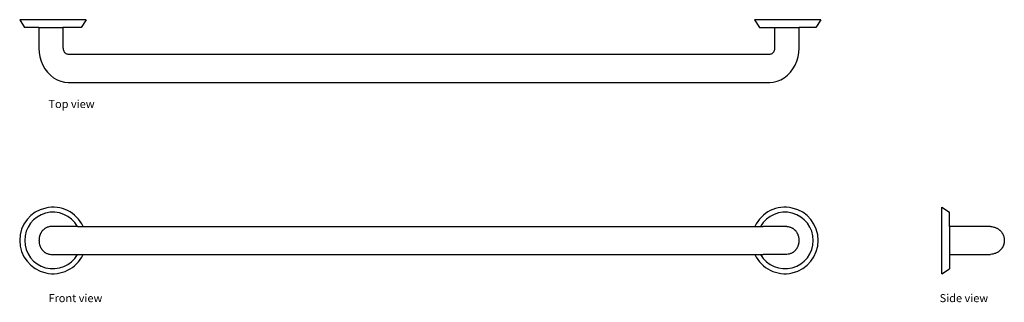
# Model space of a CAD drawing. Units: inches. Extents: x 14.8 to 63, y 14.2 to 28.
import ezdxf

# ---------------------------------------------------------------- set-up
doc = ezdxf.new("R2010")
doc.units = ezdxf.units.IN
doc.header["$MEASUREMENT"] = 0
doc.layers.add('Edges', color=7, linetype='Continuous')
doc.styles.get("Standard").update_dxf_attribs({"font": 'verdana.ttf'})

# ---------------------------------------------------------------- blocks, each defined once
blk = doc.blocks.new('36 inch grab bar pl')
at = {"layer": 'Edges'}
for p, q in [((-17.025, 1.406), (-16.782, 1.031)), ((-13.775, 1.406), (-17.025, 1.406)), ((-16.088, 1.031), (-16.782, 1.031)), ((-16.088, 1.031), (-16.088, 0.009)), ((-16.088, 1.031), (-14.909, 1.031)), ((-14.909, 1.031), (-14.909, 0.054)), ((-14.019, 1.031), (-14.909, 1.031)), ((-13.775, 1.406), (-14.019, 1.031)), ((18.912, 1.406), (19.156, 1.031)), ((22.162, 1.406), (18.912, 1.406)), ((19.156, 1.031), (19.912, 1.031)), ((19.912, 0.054), (19.912, 1.031)), ((19.912, 1.031), (21.091, 1.031)), ((21.091, 0.009), (21.091, 1.031)), ((21.918, 1.031), (21.091, 1.031)), ((22.162, 1.406), (21.918, 1.031)), ((-16.088, 0.009), (-16.077, -0.189)), ((-14.909, 0.054), (-14.906, -0.009)), ((19.909, -0.009), (19.912, 0.054)), ((21.08, -0.189), (21.091, 0.009)), ((-16.077, -0.189), (-16.04, -0.406)), ((-16.04, -0.406), (-15.979, -0.615)), ((-14.906, -0.009), (-14.899, -0.049)), ((-14.899, -0.049), (-14.888, -0.088)), ((-14.888, -0.088), (-14.872, -0.124)), ((-14.872, -0.124), (-14.853, -0.158)), ((-14.853, -0.158), (-14.83, -0.189)), ((-14.83, -0.189), (-14.804, -0.215)), ((-14.804, -0.215), (-14.775, -0.238)), ((-14.775, -0.238), (-14.743, -0.256)), ((-14.743, -0.256), (-14.71, -0.269)), ((-14.71, -0.269), (-14.676, -0.277)), ((-14.676, -0.277), (-14.622, -0.281)), ((-14.622, -0.281), (19.625, -0.281)), ((19.625, -0.281), (19.679, -0.277)), ((19.679, -0.277), (19.713, -0.269)), ((19.713, -0.269), (19.746, -0.256)), ((19.746, -0.256), (19.778, -0.238)), ((19.778, -0.238), (19.807, -0.215)), ((19.807, -0.215), (19.833, -0.189)), ((19.833, -0.189), (19.856, -0.158)), ((19.856, -0.158), (19.875, -0.124)), ((19.875, -0.124), (19.891, -0.088)), ((19.891, -0.088), (19.902, -0.049)), ((19.902, -0.049), (19.909, -0.009)), ((20.982, -0.615), (21.043, -0.406)), ((21.043, -0.406), (21.08, -0.189)), ((-15.979, -0.615), (-15.895, -0.813)), ((-15.895, -0.813), (-15.79, -0.997)), ((20.793, -0.997), (20.898, -0.813)), ((20.898, -0.813), (20.982, -0.615)), ((-15.79, -0.997), (-15.665, -1.163)), ((-15.665, -1.163), (-15.523, -1.309)), ((-15.523, -1.309), (-15.365, -1.431)), ((-15.365, -1.431), (-15.195, -1.529)), ((20.198, -1.529), (20.368, -1.431)), ((20.368, -1.431), (20.526, -1.309)), ((20.526, -1.309), (20.668, -1.163)), ((20.668, -1.163), (20.793, -0.997)), ((-15.195, -1.529), (-15.016, -1.6)), ((-15.016, -1.6), (-14.83, -1.643)), ((-14.83, -1.643), (-14.661, -1.656)), ((-14.661, -1.656), (19.664, -1.656)), ((19.664, -1.656), (19.833, -1.643)), ((19.833, -1.643), (20.019, -1.6)), ((20.019, -1.6), (20.198, -1.529))]:
    blk.add_line(p, q, dxfattribs=at)
blk = doc.blocks.new('36 inch grab bar fr')
at = {"layer": 'Edges'}
for p, q in [((-16.771, 0.688), (-18.067, 0.688)), ((-16.773, 0.691), (-16.771, 0.688)), ((-16.771, 0.688), (-16.51, 0.688)), ((-16.51, 0.688), (16.51, 0.688)), ((16.51, 0.688), (16.771, 0.688)), ((16.771, 0.688), (16.773, 0.691)), ((17.933, 0.688), (16.771, 0.688)), ((-18.067, -0.688), (-16.771, -0.688)), ((-16.771, -0.688), (-16.773, -0.691)), ((-16.771, -0.688), (-16.51, -0.688)), ((-16.51, -0.688), (16.51, -0.688)), ((16.51, -0.688), (16.771, -0.688)), ((16.773, -0.691), (16.771, -0.688)), ((17.933, -0.688), (16.771, -0.688))]:
    blk.add_line(p, q, dxfattribs=at)
for points in [[(-18.067, 0.688), (-18.12, 0.678), (-18.167, 0.668), (-18.208, 0.657), (-18.243, 0.645), (-18.274, 0.633), (-18.301, 0.621), (-18.325, 0.608), (-18.346, 0.594), (-18.367, 0.581), (-18.386, 0.568), (-18.403, 0.554), (-18.42, 0.54), (-18.436, 0.526), (-18.451, 0.511), (-18.465, 0.496), (-18.479, 0.481), (-18.492, 0.465), (-18.505, 0.448), (-18.517, 0.431), (-18.529, 0.414), (-18.541, 0.396), (-18.551, 0.378), (-18.562, 0.359), (-18.572, 0.34), (-18.581, 0.32), (-18.589, 0.301), (-18.598, 0.281), (-18.605, 0.26), (-18.612, 0.239), (-18.619, 0.218), (-18.624, 0.197), (-18.63, 0.176), (-18.634, 0.154), (-18.638, 0.133), (-18.642, 0.111), (-18.645, 0.089), (-18.647, 0.067), (-18.648, 0.044), (-18.649, 0.022), (-18.65, 0), (-18.649, -0.022), (-18.648, -0.044), (-18.647, -0.067), (-18.645, -0.089), (-18.642, -0.111), (-18.638, -0.133), (-18.634, -0.154), (-18.63, -0.176), (-18.624, -0.197), (-18.619, -0.218), (-18.612, -0.239), (-18.605, -0.26), (-18.598, -0.281), (-18.589, -0.301), (-18.581, -0.32), (-18.572, -0.34), (-18.562, -0.359), (-18.551, -0.378), (-18.541, -0.396), (-18.529, -0.414), (-18.517, -0.431), (-18.505, -0.448), (-18.492, -0.465), (-18.479, -0.481), (-18.465, -0.496), (-18.451, -0.511), (-18.436, -0.526), (-18.42, -0.54), (-18.403, -0.554), (-18.386, -0.568), (-18.367, -0.581), (-18.346, -0.594), (-18.325, -0.608), (-18.301, -0.621), (-18.274, -0.633), (-18.243, -0.645), (-18.208, -0.657), (-18.167, -0.668), (-18.12, -0.678), (-18.067, -0.688)], [(17.933, 0.688), (17.987, 0.678), (18.033, 0.668), (18.074, 0.657), (18.109, 0.645), (18.14, 0.633), (18.167, 0.621), (18.191, 0.608), (18.212, 0.594), (18.233, 0.581), (18.252, 0.568), (18.269, 0.554), (18.286, 0.54), (18.302, 0.526), (18.317, 0.511), (18.331, 0.496), (18.345, 0.481), (18.358, 0.465), (18.371, 0.448), (18.383, 0.431), (18.395, 0.414), (18.407, 0.396), (18.417, 0.378), (18.428, 0.359), (18.438, 0.34), (18.447, 0.32), (18.456, 0.301), (18.464, 0.281), (18.471, 0.26), (18.478, 0.239), (18.485, 0.218), (18.491, 0.197), (18.496, 0.176), (18.5, 0.154), (18.504, 0.133), (18.508, 0.111), (18.511, 0.089), (18.513, 0.067), (18.514, 0.044), (18.515, 0.022), (18.516, 0), (18.515, -0.022), (18.514, -0.044), (18.513, -0.067), (18.511, -0.089), (18.508, -0.111), (18.504, -0.133), (18.5, -0.154), (18.496, -0.176), (18.491, -0.197), (18.485, -0.218), (18.478, -0.239), (18.471, -0.26), (18.464, -0.281), (18.456, -0.301), (18.447, -0.32), (18.438, -0.34), (18.428, -0.359), (18.417, -0.378), (18.407, -0.396), (18.395, -0.414), (18.383, -0.431), (18.371, -0.448), (18.358, -0.465), (18.345, -0.481), (18.331, -0.496), (18.317, -0.511), (18.302, -0.526), (18.286, -0.54), (18.269, -0.554), (18.252, -0.568), (18.233, -0.581), (18.212, -0.594), (18.191, -0.608), (18.167, -0.621), (18.14, -0.633), (18.109, -0.645), (18.074, -0.657), (18.033, -0.668), (17.987, -0.678), (17.933, -0.688)]]:
    blk.add_lwpolyline(points, dxfattribs=at)
for centre, radius, start, end in [((-17.969, 0), 1.625, 25.029, 334.971), ((17.835, 0), 1.625, 205.029, 154.971), ((-17.969, 0), 1.381, 29.8504, 330.1496), ((17.835, 0), 1.381, 209.8504, 150.1496)]:
    blk.add_arc(centre, radius, start, end, dxfattribs=at)
blk = doc.blocks.new('36 inch grab bar rs')
at = {"layer": 'Edges'}
for p, q in [((1.531, 1.625), (1.156, 1.381)), ((1.531, -1.625), (1.531, 1.625)), ((1.156, 0.688), (1.156, 1.381)), ((-0.844, 0.688), (1.156, 0.688)), ((1.156, 0.688), (1.156, -0.688)), ((1.156, -0.688), (-0.844, -0.688)), ((1.156, -0.688), (1.156, -1.381)), ((1.531, -1.625), (1.156, -1.381))]:
    blk.add_line(p, q, dxfattribs=at)
blk.add_lwpolyline([(-0.844, 0.688), (-0.906, 0.678), (-0.961, 0.668), (-1.008, 0.657), (-1.049, 0.645), (-1.085, 0.633), (-1.116, 0.621), (-1.144, 0.608), (-1.17, 0.594), (-1.193, 0.581), (-1.216, 0.568), (-1.236, 0.554), (-1.256, 0.54), (-1.274, 0.526), (-1.292, 0.511), (-1.308, 0.496), (-1.324, 0.481), (-1.34, 0.465), (-1.355, 0.448), (-1.369, 0.431), (-1.383, 0.414), (-1.396, 0.396), (-1.409, 0.378), (-1.421, 0.359), (-1.432, 0.34), (-1.443, 0.32), (-1.453, 0.301), (-1.463, 0.281), (-1.472, 0.26), (-1.48, 0.239), (-1.487, 0.218), (-1.494, 0.197), (-1.5, 0.176), (-1.506, 0.154), (-1.51, 0.133), (-1.514, 0.111), (-1.518, 0.089), (-1.52, 0.067), (-1.522, 0.044), (-1.523, 0.022), (-1.523, 0), (-1.523, -0.022), (-1.522, -0.044), (-1.52, -0.067), (-1.518, -0.089), (-1.514, -0.111), (-1.51, -0.133), (-1.506, -0.154), (-1.5, -0.176), (-1.494, -0.197), (-1.487, -0.218), (-1.48, -0.239), (-1.472, -0.26), (-1.463, -0.281), (-1.453, -0.301), (-1.443, -0.32), (-1.432, -0.34), (-1.421, -0.359), (-1.409, -0.378), (-1.396, -0.396), (-1.383, -0.414), (-1.369, -0.431), (-1.355, -0.448), (-1.34, -0.465), (-1.324, -0.481), (-1.308, -0.496), (-1.292, -0.511), (-1.274, -0.526), (-1.256, -0.54), (-1.236, -0.554), (-1.216, -0.568), (-1.193, -0.581), (-1.17, -0.594), (-1.144, -0.608), (-1.116, -0.621), (-1.085, -0.633), (-1.049, -0.645), (-1.008, -0.657), (-0.961, -0.668), (-0.906, -0.678), (-0.844, -0.688)], dxfattribs=at)

msp = doc.modelspace()

# ---------------------------------------------------------------- block references
for name, p in [('36 inch grab bar pl', (31.875, 26.577)), ('36 inch grab bar fr', (34.444, 17.192))]:
    msp.add_blockref(name, p)
at = {"xscale": -1}
msp.add_blockref('36 inch grab bar rs', (61.482, 17.192), dxfattribs=at)

# ---------------------------------------------------------------- texts
for s, p in [('Top view', (16.257, 23.666)), ('Front view', (16.257, 14.176)), ('Side view', (59.842, 14.176))]:
    msp.add_text(s, height=0.3935).set_placement(p)

doc.saveas('drawing.dxf')
